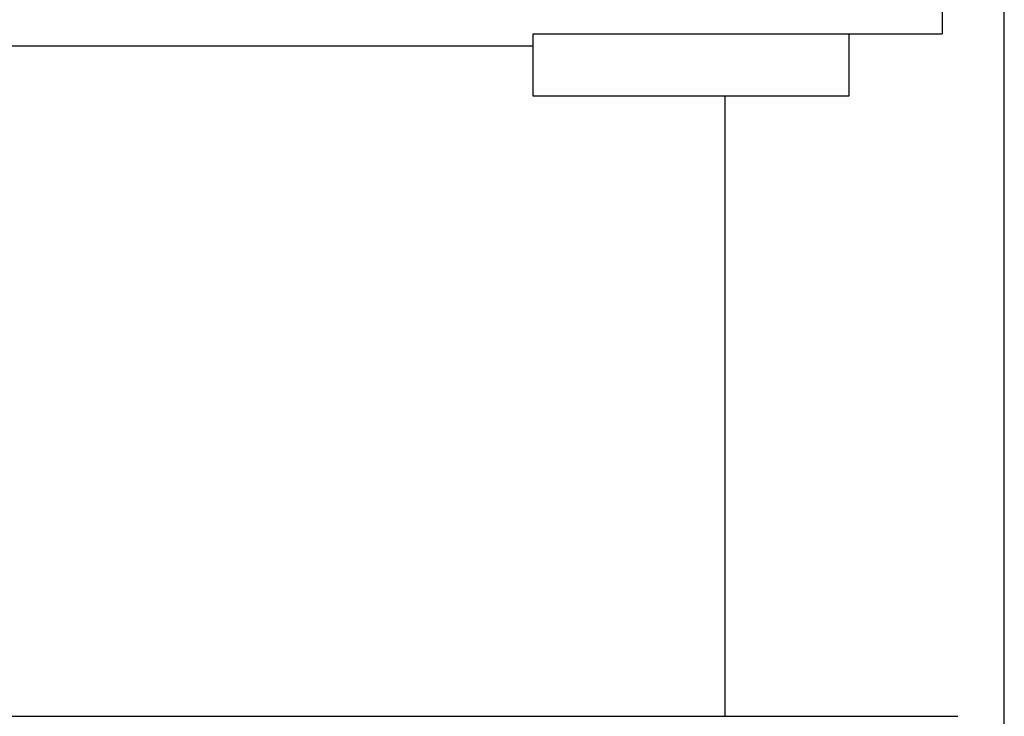
# Model space of a CAD drawing. Units: millimetres. Extents: x 0 to 594, y 0 to 420.
# Drawn here: x 368 to 399, y 179 to 202 of the extents above; entities that cross this region are included whole.
import ezdxf

# ---------------------------------------------------------------- set-up
doc = ezdxf.new("R2010")
doc.units = ezdxf.units.MM
doc.header["$LTSCALE"] = 32.67
doc.layers.get('0').update_dxf_attribs({"linetype": 'CONTINUOUS'})
doc.layers.add('KANALDOSE_1FACH_NOCDXF_HATCHING', color=7, linetype='CONTINUOUS')
doc.layers.add('KANALDOSE_1FDXF_CONTINUOUS_LINE', color=7, linetype='CONTINUOUS')

# ---------------------------------------------------------------- blocks, each defined once
blk = doc.blocks.new('HATCHING_BL0', base_point=(375.925, 205.064))
at = {"layer": 'KANALDOSE_1FACH_NOCDXF_HATCHING', "linetype": 'CONTINUOUS'}
h = blk.add_hatch(dxfattribs=at)
h.set_pattern_fill('default__1', color=2, scale=1.291672, angle=45, style=0, pattern_type=0)
h.set_pattern_definition([(45, (0, 0), (-0.9133502, 0.9133502), [])])
edge = h.paths.add_edge_path()
edge.add_line((352.425, 233.064), (352.425, 177.064))
edge.add_line((352.425, 233.064), (376.425, 233.064))
edge.add_line((376.425, 233.064), (376.425, 233.564))
edge.add_line((376.425, 233.564), (384.425, 233.564))
edge.add_line((384.425, 233.564), (384.425, 232.764))
edge.add_line((393.425, 232.764), (384.425, 232.764))
edge.add_line((393.425, 233.564), (393.425, 232.764))
edge.add_line((393.425, 233.564), (397.825, 233.564))
edge.add_line((397.825, 233.564), (398.925, 232.464))
edge.add_line((398.925, 232.464), (399.425, 232.464))
edge.add_line((399.425, 232.064), (399.425, 232.464))
edge.add_line((399.425, 232.064), (359.425, 232.064))
edge.add_line((359.425, 232.064), (359.425, 231.064))
edge.add_line((359.425, 231.064), (354.425, 231.064))
edge.add_line((354.425, 179.064), (354.425, 231.064))
edge.add_line((359.425, 179.064), (354.425, 179.064))
edge.add_line((359.425, 179.064), (359.425, 178.064))
edge.add_line((399.425, 178.064), (359.425, 178.064))
edge.add_line((399.425, 177.664), (399.425, 178.064))
edge.add_line((399.425, 177.664), (398.925, 177.664))
edge.add_line((398.925, 177.664), (397.825, 176.564))
edge.add_line((397.825, 176.564), (393.425, 176.564))
edge.add_line((393.425, 176.564), (393.425, 177.364))
edge.add_line((393.425, 177.364), (389.725, 177.364))
edge.add_line((389.725, 176.814), (389.725, 177.364))
edge.add_line((389.725, 176.814), (384.425, 176.814))
edge.add_line((384.425, 176.564), (384.425, 176.814))
edge.add_line((384.425, 176.564), (376.425, 176.564))
edge.add_line((376.425, 176.564), (376.425, 177.064))
edge.add_line((352.425, 177.064), (376.425, 177.064))
edge = h.paths.add_edge_path()
edge.add_line((384.425, 169.564), (376.425, 169.564))
edge.add_line((376.425, 169.564), (376.425, 170.314))
edge.add_line((376.425, 170.314), (384.425, 170.314))
edge.add_line((384.425, 169.564), (384.425, 170.314))
h.paths.add_polyline_path([(396.925, 169.564), (393.425, 169.564), (393.425, 170.314), (396.925, 170.314)])
edge = h.paths.add_edge_path()
edge.add_line((384.425, 240.564), (376.425, 240.564))
edge.add_line((384.425, 240.564), (384.425, 239.814))
edge.add_line((384.425, 239.814), (376.425, 239.814))
edge.add_line((376.425, 239.814), (376.425, 240.564))
edge = h.paths.add_edge_path()
edge.add_line((396.925, 240.564), (393.425, 240.564))
edge.add_line((396.925, 240.564), (396.925, 239.814))
edge.add_line((396.925, 239.814), (393.425, 239.814))
edge.add_line((393.425, 240.564), (393.425, 239.814))
edge = h.paths.add_edge_path()
edge.add_line((376.425, 236.864), (376.425, 237.314))
edge.add_line((384.425, 237.314), (376.425, 237.314))
edge.add_line((384.425, 237.314), (384.425, 236.864))
edge.add_line((376.425, 236.864), (384.425, 236.864))
edge = h.paths.add_edge_path()
edge.add_line((376.425, 172.814), (376.425, 173.264))
edge.add_line((384.425, 173.264), (376.425, 173.264))
edge.add_line((384.425, 172.814), (384.425, 173.264))
edge.add_line((376.425, 172.814), (384.425, 172.814))
edge = h.paths.add_edge_path()
edge.add_line((397.825, 236.864), (398.275, 237.314))
edge.add_line((393.425, 236.864), (397.825, 236.864))
edge.add_line((393.425, 237.314), (393.425, 236.864))
edge.add_line((398.275, 237.314), (393.425, 237.314))
edge = h.paths.add_edge_path()
edge.add_line((398.275, 172.814), (397.825, 173.264))
edge.add_line((393.425, 172.814), (398.275, 172.814))
edge.add_line((393.425, 172.814), (393.425, 173.264))
edge.add_line((397.825, 173.264), (393.425, 173.264))

msp = doc.modelspace()

# ---------------------------------------------------------------- linework, layer by layer
at = {"layer": 'KANALDOSE_1FDXF_CONTINUOUS_LINE', "color": 7, "linetype": 'CONTINUOUS'}
for p, q in [((399.4248, 172.3437), (399.4248, 237.7848)), ((397.4248, 209.0643), (397.4248, 201.0643)), ((384.2248, 201.0643), (397.4248, 201.0643)), ((384.2248, 201.0643), (384.2248, 199.0643)), ((394.4248, 199.0643), (394.4248, 201.0643)), ((384.2248, 200.6643), (354.7248, 200.6643)), ((384.2248, 199.0643), (394.4248, 199.0643)), ((390.4248, 179.0643), (390.4248, 199.0643)), ((354.4248, 179.0643), (397.9248, 179.0643))]:
    msp.add_line(p, q, dxfattribs=at)

# ---------------------------------------------------------------- block references
msp.add_blockref('HATCHING_BL0', (375.9248, 205.0643))

doc.saveas('drawing.dxf')
